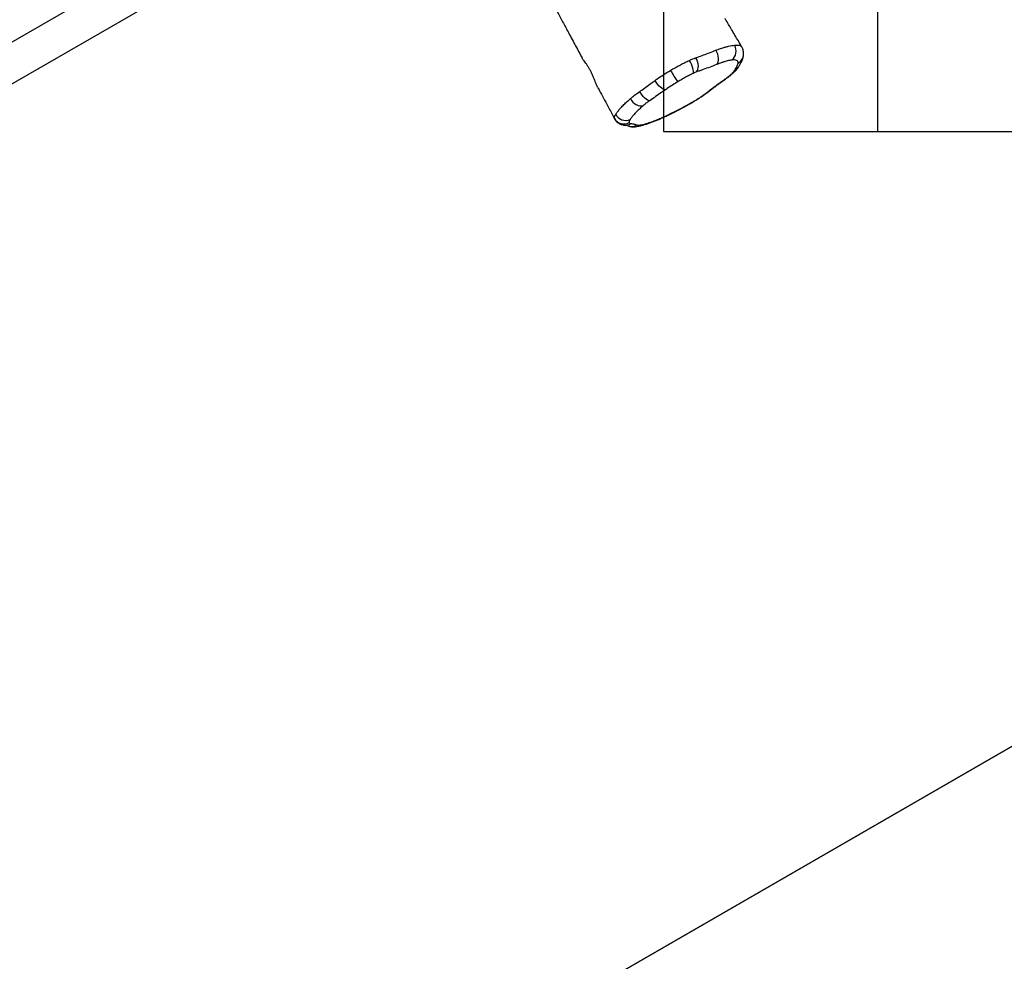
# Model space of a CAD drawing. Units: millimetres. Extents: x -457 to 1215, y 60 to 1041.
# Drawn here: x 465 to 557, y 381 to 469 of the extents above; entities that cross this region are included whole.
import ezdxf

# ---------------------------------------------------------------- set-up
doc = ezdxf.new("R2010")
doc.units = ezdxf.units.MM
doc.header["$LTSCALE"] = 45
doc.header["$PDSIZE"] = -1
for name, color, linetype in [('Fundamenty', 4, 'Continuous'), ('VP-DIM', 7, 'Continuous'), ('VP-HIC', 6, 'Continuous')]:
    doc.layers.add(name, color=color, linetype=linetype)
doc.layers.add('VP-EQ', color=7, linetype='Continuous', true_color=0x8a3492)
doc.dimstyles.get("Standard").update_dxf_attribs({"dimtxt": 14, "dimasz": 20, "dimexe": 20, "dimexo": 50, "dimgap": 20, "dimtad": 0, "dimdec": 0, "dimzin": 0, "dimdsep": 46, "dimtxsty": 'Standard', "dimcen": -0.09, "dimadec": 0, "dimazin": 0, "dimtfac": 1, "dimtdec": 4, "dimtofl": 0, "dimtmove": 0, "dimatfit": 3, "dimfxl": 70, "dimfxlon": 1, "dimtolj": 1, "dimtzin": 0, "dimarcsym": 0})

# ---------------------------------------------------------------- blocks, each defined once
blk = doc.blocks.new('*D1297')
at = {"layer": 'Defpoints', "color": 0}
for p in [(378.25, 811.449), (378.25, 467.838), (894.754, 444.083)]:
    blk.add_point(p, dxfattribs=at)
at = {"layer": 'VP-DIM', "color": 0, "lineweight": -2}
for p, q in [((378.25, 741.449), (378.25, 831.449)), ((894.754, 741.449), (894.754, 831.449)), ((398.25, 811.449), (597.835, 811.449)), ((874.754, 811.449), (675.168, 811.449))]:
    blk.add_line(p, q, dxfattribs=at)
at = {"layer": 'VP-DIM', "color": 0}
for points in [[(398.25, 814.782), (398.25, 808.116), (378.25, 811.449)], [(874.754, 808.116), (874.754, 814.782), (894.754, 811.449)]]:
    blk.add_solid(points, dxfattribs=at)
at = {"layer": 'VP-DIM', "color": 0, "insert": (636.502, 811.449), "char_height": 14, "attachment_point": 5}
blk.add_mtext('\\A1;525', dxfattribs=at)
blk = doc.blocks.new('*D1300')
at = {"layer": 'Defpoints', "color": 0}
for p in [(1049.002, 887.691), (1049.002, 447.865), (187.244, 416.517)]:
    blk.add_point(p, dxfattribs=at)
at = {"layer": 'VP-DIM', "color": 0, "lineweight": -2}
for p, q in [((187.244, 817.691), (187.244, 907.691)), ((1049.002, 817.691), (1049.002, 907.691)), ((207.244, 887.691), (599.085, 887.691)), ((1029.002, 887.691), (676.419, 887.691))]:
    blk.add_line(p, q, dxfattribs=at)
at = {"layer": 'VP-DIM', "color": 0}
for points in [[(207.244, 891.024), (207.244, 884.358), (187.244, 887.691)], [(1029.002, 884.358), (1029.002, 891.024), (1049.002, 887.691)]]:
    blk.add_solid(points, dxfattribs=at)
at = {"layer": 'VP-DIM', "color": 0, "insert": (637.752, 887.691), "char_height": 14, "attachment_point": 5}
blk.add_mtext('\\A1;862', dxfattribs=at)
blk = doc.blocks.new('RB1316_')
at = {"color": 0, "linetype": 'Continuous', "lineweight": 25}
for p, q in [((840.515, 11.612), (793.256, -15.673)), ((794.941, -18.592), (842.14, 8.659)), ((868.698, -11.871), (868.709, -11.884)), ((856.839, -18.593), (856.814, -18.558)), ((858.084, -19.255), (858.153, -19.278))]:
    blk.add_line(p, q, dxfattribs=at)
at = {"color": 0, "linetype": 'Continuous', "lineweight": 25, "flags": 128}
for points in [[(866.356, -13.531), (866.436, -13.424), (866.492, -13.287), (866.522, -13.125), (866.526, -12.945), (866.503, -12.754), (866.454, -12.561), (866.38, -12.372), (866.286, -12.196)], [(864.172, -14.356), (864.195, -14.274), (864.197, -14.161), (864.177, -14.02), (864.138, -13.859), (864.079, -13.683), (864.004, -13.499), (863.916, -13.316), (863.818, -13.141)], [(864.472, -14.222), (864.552, -14.116), (864.61, -13.98), (864.642, -13.82), (864.648, -13.642), (864.627, -13.453), (864.58, -13.261), (864.509, -13.073), (864.417, -12.898)], [(861.591, -15.878), (861.488, -15.87), (861.369, -15.826), (861.238, -15.749), (861.102, -15.641), (860.965, -15.508), (860.835, -15.354), (860.715, -15.186), (860.612, -15.012)], [(867.177, -14.892), (867.165, -14.9), (867.091, -14.922)], [(860.094, -16.912), (860.005, -16.897), (859.899, -16.849), (859.782, -16.77), (859.657, -16.663), (859.531, -16.532), (859.407, -16.382), (859.292, -16.219), (859.189, -16.05)], [(865.751, -15.944), (865.731, -15.958), (865.624, -16.005)], [(858.308, -16.713), (858.415, -16.88), (858.545, -17.033), (858.694, -17.166), (858.855, -17.272), (859.022, -17.348), (859.189, -17.391), (859.348, -17.399), (859.493, -17.372)], [(863.903, -17.173), (863.903, -17.173), (863.9, -17.151)], [(861.078, -18.596), (861.095, -18.588), (861.168, -18.527)]]:
    blk.add_lwpolyline(points, dxfattribs=at)
at = {"color": 0, "linetype": 'Continuous', "lineweight": 25}
for centre, radius, start, end in [((867.116, -12.286), 1.06, 308.50149, 32.02873), ((867.92, -12.576), 0.947, 297.49979, 350.8372), ((871.013, -9.181), 10.206, 208.64401, 215.73488), ((867.69, -13.321), 0.832, 294.83961, 324.45423), ((857.872, -17.7), 1.052, 207.09473, 293.37107), ((857.694, -18.075), 1.004, 208.76088, 299.61782), ((857.836, -18.288), 0.904, 263.9972, 303.64152), ((857.621, -20.696), 1.514, 72.21051, 85.1011), ((858.421, -18.36), 0.957, 253.76922, 302.24961), ((858.798, -18.57), 0.75, 278.33919, 306.70902)]:
    blk.add_arc(centre, radius, start, end, dxfattribs=at)
for points, knots in [([(806.388, 71.933), (806.833, 71.169), (807.8, 69.507), (809.264, 66.982), (810.76, 64.396), (812.163, 61.961), (813.478, 59.675), (814.708, 57.533), (815.879, 55.488), (816.993, 53.539), (818.069, 51.653), (819.106, 49.833), (820.101, 48.084), (821.032, 46.443), (821.9, 44.912), (822.705, 43.49), (823.435, 42.2), (824.092, 41.037), (824.678, 39.998), (825.21, 39.055), (825.686, 38.211), (826.109, 37.46), (826.478, 36.805), (826.792, 36.246), (827.05, 35.788), (827.256, 35.42), (827.443, 35.089), (827.641, 34.736), (827.887, 34.298), (828.186, 33.765), (828.534, 33.145), (828.913, 32.469), (829.313, 31.756), (829.802, 30.883), (830.388, 29.838), (831.078, 28.604), (831.812, 27.291), (832.593, 25.892), (833.424, 24.402), (834.178, 23.048), (834.845, 21.85), (835.414, 20.828), (836, 19.773), (836.604, 18.685), (837.226, 17.564), (837.863, 16.413), (838.499, 15.265), (839.119, 14.144), (839.701, 13.088), (840.242, 12.109), (840.73, 11.224), (841.165, 10.433), (841.548, 9.737), (841.889, 9.117), (842.183, 8.581), (842.439, 8.116), (842.626, 7.775), (842.781, 7.492), (842.929, 7.221), (843.123, 6.867), (843.364, 6.428), (843.688, 5.835), (844.07, 5.136), (844.483, 4.379), (844.862, 3.682), (845.209, 3.045), (845.534, 2.446), (845.869, 1.828), (846.239, 1.144), (846.655, 0.374), (847.111, -0.471), (847.538, -1.263), (847.923, -1.978), (848.239, -2.565), (848.528, -3.101), (848.777, -3.565), (849, -3.978), (849.187, -4.327), (849.341, -4.614), (849.476, -4.865), (849.627, -5.145), (849.819, -5.502), (850.054, -5.941), (850.347, -6.486), (850.702, -7.148), (851.124, -7.935), (851.603, -8.827), (852.138, -9.826), (852.73, -10.929), (853.288, -11.973), (853.65, -12.648), (853.795, -12.92)], [0, 0, 0, 0, 0.027193, 0.059119, 0.08975, 0.119084, 0.145556, 0.170877, 0.195047, 0.218066, 0.239934, 0.261869, 0.282511, 0.301859, 0.319912, 0.336672, 0.352137, 0.365534, 0.377781, 0.388878, 0.398825, 0.407622, 0.415397, 0.42198, 0.427371, 0.43157, 0.434972, 0.439076, 0.44403, 0.450459, 0.457908, 0.465948, 0.474345, 0.483099, 0.496786, 0.511264, 0.526675, 0.543161, 0.560724, 0.579363, 0.591037, 0.603096, 0.615542, 0.628373, 0.641589, 0.655192, 0.669067, 0.682181, 0.694832, 0.706371, 0.716799, 0.726114, 0.734318, 0.74141, 0.748033, 0.75329, 0.757903, 0.760165, 0.76336, 0.767575, 0.77281, 0.779064, 0.788772, 0.79776, 0.806029, 0.813579, 0.820415, 0.827324, 0.835533, 0.844591, 0.8545, 0.86526, 0.872458, 0.879584, 0.885867, 0.891291, 0.895855, 0.900352, 0.903505, 0.905927, 0.909102, 0.913307, 0.918412, 0.924416, 0.932353, 0.941519, 0.951916, 0.963545, 0.976404, 0.990495, 1, 1, 1, 1]), ([(868.71, -11.883), (868.601, -11.699), (868.282, -11.161), (867.773, -10.298), (867.36, -9.596), (867.156, -9.248), (867.142, -9.224)], [0, 0, 0, 0, 0.208654, 0.60802, 0.972673, 1, 1, 1, 1]), ([(866.361, -12.166), (866.361, -12.166), (866.529, -12.104), (866.81, -12.006), (867.179, -11.895), (867.486, -11.815), (867.769, -11.755), (867.933, -11.734), (868.015, -11.724)], [0, 0, 0, 0, 0.000002, 0.251782, 0.435821, 0.619857, 0.809934, 1, 1, 1, 1]), ([(868.015, -11.724), (868.127, -11.716), (868.354, -11.701), (868.547, -11.747), (868.655, -11.807), (868.686, -11.852), (868.698, -11.871)], [0, 0, 0, 0, 0.3284688, 0.6640338, 0.8579921, 1, 1, 1, 1]), ([(868.848, -12.726), (868.851, -12.709), (868.864, -12.642), (868.87, -12.512), (868.861, -12.34), (868.826, -12.166), (868.773, -12.008), (868.717, -11.914), (868.694, -11.874)], [0, 0, 0, 0, 0.070183, 0.279204, 0.477048, 0.668521, 0.856541, 1, 1, 1, 1]), ([(864.417, -12.898), (864.476, -12.879), (864.534, -12.861), (864.589, -12.845), (864.589, -12.845)], [0, 0, 0, 0, 0.999974, 1, 1, 1, 1]), ([(864.589, -12.845), (864.589, -12.845), (864.769, -12.778), (865.136, -12.643), (865.702, -12.427), (866.091, -12.273), (866.286, -12.196)], [0, 0, 0, 0, 0.000003, 0.332793, 0.666112, 1, 1, 1, 1]), ([(866.286, -12.196), (866.311, -12.186), (866.336, -12.176), (866.361, -12.166), (866.361, -12.166)], [0, 0, 0, 0, 0.999941, 1, 1, 1, 1]), ([(868.365, -13.804), (868.374, -13.791), (868.421, -13.729), (868.479, -13.633), (868.585, -13.456), (868.682, -13.267), (868.764, -13.063), (868.818, -12.899), (868.839, -12.783), (868.849, -12.731)], [0, 0, 0, 0, 0.031446, 0.161388, 0.286926, 0.576651, 0.738424, 0.883529, 1, 1, 1, 1]), ([(854.57, -14.083), (854.522, -13.995), (854.425, -13.819), (854.272, -13.583), (854.123, -13.374), (853.985, -13.195), (853.875, -13.046), (853.81, -12.955), (853.798, -12.923), (853.796, -12.919)], [0, 0, 0, 0, 0.159284, 0.323367, 0.482607, 0.646195, 0.810179, 0.979212, 1, 1, 1, 1]), ([(862.171, -14.007), (862.171, -14.007), (862.304, -13.928), (862.575, -13.776), (862.988, -13.556), (863.404, -13.342), (863.68, -13.208), (863.818, -13.141)], [0, 0, 0, 0, 0.000003, 0.246791, 0.493523, 0.746776, 1, 1, 1, 1]), ([(863.818, -13.141), (863.856, -13.123), (863.894, -13.105), (863.932, -13.087), (863.932, -13.087)], [0, 0, 0, 0, 0.999955, 1, 1, 1, 1]), ([(863.932, -13.087), (863.932, -13.087), (864.006, -13.055), (864.152, -12.998), (864.309, -12.936), (864.396, -12.905), (864.417, -12.898)], [0, 0, 0, 0, 0.00001, 0.424066, 0.858235, 1, 1, 1, 1]), ([(866.356, -13.531), (866.152, -13.609), (865.727, -13.771), (865.201, -13.967), (864.793, -14.105), (864.579, -14.183), (864.472, -14.222)], [0, 0, 0, 0, 0.316392, 0.657964, 0.82911, 1, 1, 1, 1]), ([(867.776, -13.115), (867.712, -13.124), (867.584, -13.143), (867.358, -13.195), (867.108, -13.264), (866.78, -13.369), (866.517, -13.469), (866.356, -13.531)], [0, 0, 0, 0, 0.1751748, 0.3503609, 0.5313374, 0.7123182, 1, 1, 1, 1]), ([(868.357, -13.417), (868.36, -13.357), (868.366, -13.236), (868.245, -13.138), (868.051, -13.094), (867.868, -13.108), (867.776, -13.115)], [0, 0, 0, 0, 0.268398, 0.544248, 0.769709, 1, 1, 1, 1]), ([(868.039, -14.076), (868.115, -13.956), (868.228, -13.774), (868.32, -13.561), (868.345, -13.465), (868.357, -13.417)], [0, 0, 0, 0, 0.497048, 0.748551, 1, 1, 1, 1]), ([(855.279, -15.689), (855.268, -15.671), (855.226, -15.6), (855.154, -15.435), (855.058, -15.203), (854.956, -14.939), (854.841, -14.656), (854.714, -14.365), (854.619, -14.177), (854.57, -14.083)], [0, 0, 0, 0, 0.050302, 0.196589, 0.346485, 0.505417, 0.668475, 0.831789, 1, 1, 1, 1]), ([(860.66, -14.976), (860.66, -14.976), (860.702, -14.946), (860.936, -14.78), (861.391, -14.471), (861.832, -14.207), (862.055, -14.073)], [0, 0, 0, 0, 0.000003, 0.100633, 0.543632, 1, 1, 1, 1]), ([(862.055, -14.073), (862.094, -14.051), (862.132, -14.029), (862.171, -14.007), (862.171, -14.007)], [0, 0, 0, 0, 0.999955, 1, 1, 1, 1]), ([(864.172, -14.356), (864.054, -14.415), (863.819, -14.533), (863.458, -14.726), (863.093, -14.928), (862.85, -15.07), (862.728, -15.141)], [0, 0, 0, 0, 0.246006, 0.492049, 0.74603, 1, 1, 1, 1]), ([(864.472, -14.222), (864.426, -14.24), (864.332, -14.277), (864.226, -14.329), (864.172, -14.356)], [0, 0, 0, 0, 0.489005, 1, 1, 1, 1]), ([(867.091, -14.922), (867.185, -14.854), (867.376, -14.718), (867.618, -14.523), (867.82, -14.339), (867.959, -14.19), (868.016, -14.109), (868.039, -14.076)], [0, 0, 0, 0, 0.2095114, 0.4250572, 0.6345851, 0.8502609, 1, 1, 1, 1]), ([(867.177, -14.892), (867.247, -14.843), (867.389, -14.741), (867.595, -14.583), (867.792, -14.422), (867.98, -14.252), (868.129, -14.103), (868.245, -13.968), (868.315, -13.882), (868.351, -13.828), (868.367, -13.806)], [0, 0, 0, 0, 0.135844, 0.276324, 0.424732, 0.579447, 0.744741, 0.843348, 0.93321, 1, 1, 1, 1]), ([(859.263, -16), (859.263, -16), (859.424, -15.887), (859.758, -15.648), (860.207, -15.318), (860.493, -15.102), (860.612, -15.012)], [0, 0, 0, 0, 0.000003, 0.347359, 0.728831, 1, 1, 1, 1]), ([(860.612, -15.012), (860.628, -15), (860.644, -14.988), (860.66, -14.976), (860.66, -14.976)], [0, 0, 0, 0, 0.999908, 1, 1, 1, 1]), ([(862.728, -15.141), (862.559, -15.243), (862.218, -15.45), (861.842, -15.7), (861.641, -15.842), (861.591, -15.878)], [0, 0, 0, 0, 0.422153, 0.856707, 1, 1, 1, 1]), ([(865.624, -16.005), (865.849, -15.829), (866.19, -15.563), (866.696, -15.199), (866.96, -15.014), (867.091, -14.922)], [0, 0, 0, 0, 0.495688, 0.747768, 1, 1, 1, 1]), ([(865.75, -15.943), (865.828, -15.883), (866.001, -15.749), (866.259, -15.55), (866.547, -15.337), (866.849, -15.121), (867.062, -14.971), (867.173, -14.893)], [0, 0, 0, 0, 0.173726, 0.385054, 0.581554, 0.781875, 1, 1, 1, 1]), ([(855.276, -15.691), (855.349, -15.827), (855.692, -16.469), (856.21, -17.438), (856.654, -18.272), (856.828, -18.598)], [0, 0, 0, 0, 0.140186, 0.662949, 1, 1, 1, 1]), ([(858.308, -16.713), (858.35, -16.677), (858.492, -16.557), (858.776, -16.336), (859.05, -16.147), (859.189, -16.05)], [0, 0, 0, 0, 0.171108, 0.579138, 1, 1, 1, 1]), ([(859.189, -16.05), (859.213, -16.034), (859.238, -16.017), (859.263, -16), (859.263, -16)], [0, 0, 0, 0, 0.999937, 1, 1, 1, 1]), ([(861.591, -15.878), (861.463, -15.968), (861.155, -16.185), (860.657, -16.53), (860.282, -16.785), (860.094, -16.912)], [0, 0, 0, 0, 0.262824, 0.631187, 1, 1, 1, 1]), ([(863.9, -17.151), (864.053, -17.062), (864.364, -16.883), (864.814, -16.595), (865.248, -16.297), (865.497, -16.103), (865.624, -16.005)], [0, 0, 0, 0, 0.240007, 0.486985, 0.739396, 1, 1, 1, 1]), ([(863.902, -17.173), (863.966, -17.137), (864.121, -17.049), (864.373, -16.898), (864.652, -16.725), (864.928, -16.544), (865.194, -16.362), (865.419, -16.2), (865.607, -16.058), (865.707, -15.98), (865.757, -15.941)], [0, 0, 0, 0, 0.092624, 0.228277, 0.373609, 0.515825, 0.660534, 0.80649, 0.902819, 1, 1, 1, 1]), ([(856.936, -18.179), (856.997, -18.089), (857.114, -17.917), (857.35, -17.639), (857.621, -17.351), (857.936, -17.043), (858.184, -16.823), (858.308, -16.713)], [0, 0, 0, 0, 0.214719, 0.408311, 0.601895, 0.80095, 1, 1, 1, 1]), ([(859.493, -17.372), (859.388, -17.466), (859.176, -17.655), (858.901, -17.925), (858.66, -18.183), (858.449, -18.434), (858.344, -18.587), (858.29, -18.666)], [0, 0, 0, 0, 0.193455, 0.386915, 0.585907, 0.784907, 1, 1, 1, 1]), ([(860.094, -16.912), (860.003, -16.976), (859.817, -17.106), (859.623, -17.26), (859.523, -17.346), (859.493, -17.372)], [0, 0, 0, 0, 0.404345, 0.821004, 1, 1, 1, 1]), ([(861.082, -18.592), (861.144, -18.565), (861.33, -18.485), (861.652, -18.337), (862.048, -18.149), (862.46, -17.945), (862.883, -17.729), (863.289, -17.512), (863.63, -17.327), (863.827, -17.215), (863.902, -17.172)], [0, 0, 0, 0, 0.070237, 0.208465, 0.3503, 0.49628, 0.64494, 0.793816, 0.921104, 1, 1, 1, 1]), ([(861.168, -18.527), (861.325, -18.457), (861.638, -18.318), (862.129, -18.084), (862.632, -17.834), (863.225, -17.525), (863.649, -17.29), (863.9, -17.151)], [0, 0, 0, 0, 0.179804, 0.35963, 0.544545, 0.729463, 1, 1, 1, 1]), ([(856.814, -18.558), (856.813, -18.506), (856.811, -18.402), (856.894, -18.254), (856.936, -18.179)], [0, 0, 0, 0, 0.4937871, 1, 1, 1, 1]), ([(856.829, -18.595), (856.854, -18.64), (856.909, -18.736), (857.021, -18.862), (857.152, -18.973), (857.293, -19.059), (857.44, -19.123), (857.59, -19.166), (857.692, -19.182), (857.746, -19.187), (857.75, -19.188), (857.751, -19.188), (857.751, -19.188), (857.751, -19.188)], [0, 0, 0, 0, 0.126824, 0.274093, 0.417047, 0.557521, 0.697518, 0.839645, 0.987786, 0.998353, 0.999807, 0.999998, 1, 1, 1, 1]), ([(858.154, -19.277), (858.157, -19.278), (858.188, -19.288), (858.279, -19.311), (858.427, -19.336), (858.593, -19.343), (858.736, -19.334), (858.827, -19.325), (858.883, -19.315), (858.906, -19.311)], [0, 0, 0, 0, 0.017404, 0.17317, 0.365729, 0.598338, 0.762272, 0.902737, 1, 1, 1, 1]), ([(858.29, -18.666), (858.257, -18.72), (858.192, -18.831), (858.191, -18.909), (858.19, -18.948)], [0, 0, 0, 0, 0.494669, 1, 1, 1, 1]), ([(858.19, -18.948), (858.2, -18.971), (858.221, -19.019), (858.298, -19.033), (858.337, -19.041)], [0, 0, 0, 0, 0.492341, 1, 1, 1, 1]), ([(858.337, -19.041), (858.448, -19.054), (858.671, -19.081), (858.844, -19.14), (858.931, -19.169)], [0, 0, 0, 0, 0.4991648, 1, 1, 1, 1]), ([(858.921, -19.309), (858.984, -19.297), (859.145, -19.268), (859.403, -19.204), (859.713, -19.115), (860.034, -19.01), (860.362, -18.891), (860.7, -18.757), (860.939, -18.658), (861.068, -18.601), (861.078, -18.597)], [0, 0, 0, 0, 0.0988406, 0.2529358, 0.4058585, 0.5553052, 0.7009896, 0.8437937, 0.9885175, 1, 1, 1, 1]), ([(858.931, -19.169), (858.969, -19.179), (859.046, -19.198), (859.178, -19.18), (859.246, -19.171)], [0, 0, 0, 0, 0.492645, 1, 1, 1, 1]), ([(859.246, -19.171), (859.319, -19.157), (859.465, -19.129), (859.717, -19.063), (859.991, -18.981), (860.321, -18.869), (860.71, -18.723), (861.015, -18.592), (861.168, -18.527)], [0, 0, 0, 0, 0.146963, 0.293955, 0.445152, 0.596347, 0.796852, 1, 1, 1, 1])]:
    blk.add_open_spline(points, degree=3, knots=knots, dxfattribs=at)
blk = doc.blocks.new('RB1316_2D')
at = {"layer": 'VP-EQ', "color": 0}
blk.add_blockref('RB1316_', (-336.499, 477.848), dxfattribs=at)
blk = doc.blocks.new('KOTWIENIE')
at = {"layer": 'Fundamenty', "color": 4}
for p, q in [((200.154, 619.628), (200.154, 599.628)), ((200.154, 619.628), (220.154, 619.628)), ((210.154, 619.628), (210.154, 599.628)), ((220.154, 619.628), (220.154, 599.628)), ((220.154, 609.628), (200.154, 609.628)), ((200.154, 599.628), (220.154, 599.628))]:
    blk.add_line(p, q, dxfattribs=at)

msp = doc.modelspace()

# ---------------------------------------------------------------- linework, layer by layer
at = {"layer": 'VP-HIC', "color": 3}
msp.add_lwpolyline([(403.96, 312.083, 0.266589), (533.481, 237.742), (654.459, 237.742, 0.406712), (804.41, 383.89, 0.349104), (914.806, 534.464), (912.264, 599.427, 0.361014), (784.182, 741.969), (687.627, 756.154, 0.140523), (605.68, 745.162), (601.361, 743.272), (490.502, 745.148, 0.27579), (357.149, 668.568), (335.402, 629.81, 0.141409), (316.409, 548.825), (470.33, 637.691), (594.73, 422.224)], format="xyb", close=True, dxfattribs=at)
at = {"layer": 'VP-HIC', "color": 1}
msp.add_lwpolyline([(237.244, 503.119, 0.414214), (200.641, 366.517), (225.041, 324.254, 0.414214), (361.644, 287.652), (594.73, 422.224), (470.33, 637.691)], format="xyb", close=True, dxfattribs=at)

# ---------------------------------------------------------------- block references
at = {"layer": 'Fundamenty', "color": 140, "ltscale": 100, "xscale": 2, "yscale": 2, "zscale": 2, "rotation": 359.9999999999989}
msp.add_blockref('KOTWIENIE', (124.576, -741.186), dxfattribs=at)
at = {"layer": 'VP-EQ', "color": 0}
msp.add_blockref('RB1316_2D', (0, 0), dxfattribs=at)

# ---------------------------------------------------------------- dimensions: what is measured, and where the dimension line sits
at = {"layer": 'VP-DIM', "color": 0}
dim = msp.add_linear_dim(base=(1049.002, 887.691), p1=(187.244, 416.517), p2=(1049.002, 447.865), dimstyle='Standard', dxfattribs=at)
dim.commit()
dim.dimension.update_dxf_attribs({"geometry": '*D1300', "text_midpoint": (637.752, 887.691), "dimtype": 160})
dim = msp.add_linear_dim(base=(378.25, 811.449), p1=(894.754, 444.083), p2=(378.25, 467.838), text='525', dimstyle='Standard', dxfattribs=at)
dim.commit()
dim.dimension.update_dxf_attribs({"geometry": '*D1297', "text_midpoint": (636.502, 811.449)})

doc.saveas('drawing.dxf')
